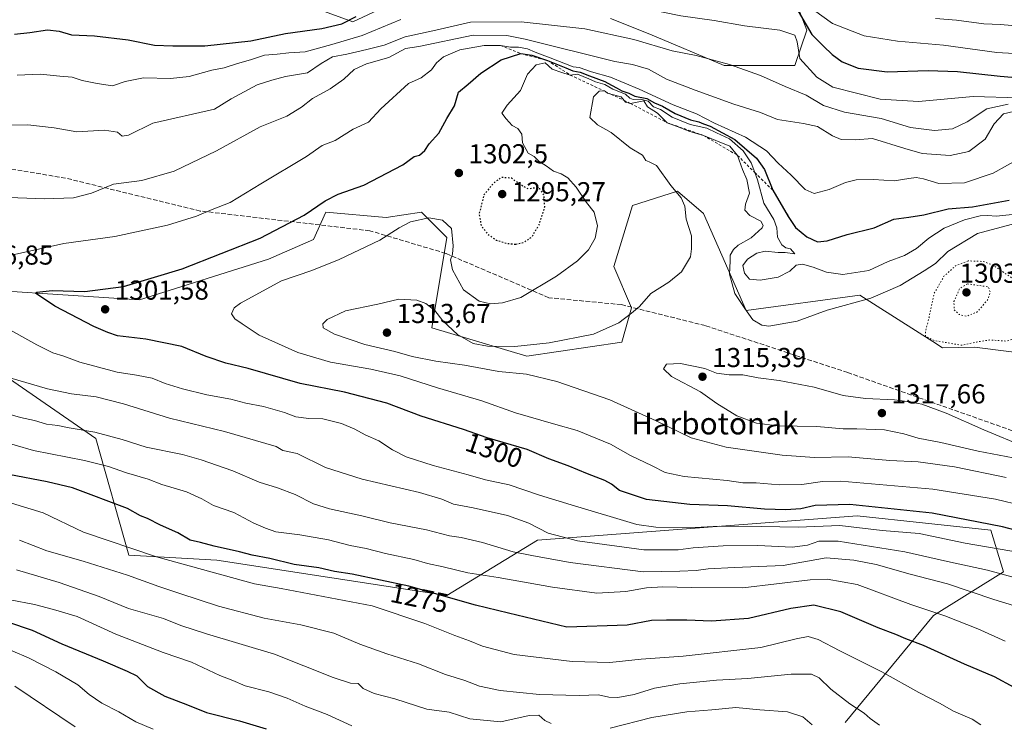
# Model space of a CAD drawing. Units: metres. Extents: x 583262 to 586690, y 4754384 to 4756740.
# Drawn here: x 583834 to 584195, y 4755938 to 4756195 of the extents above; entities that cross this region are included whole.
import ezdxf
from ezdxf.enums import TextEntityAlignment as Align

# ---------------------------------------------------------------- set-up
doc = ezdxf.new("R2010")
doc.units = ezdxf.units.M
doc.header["$MEASUREMENT"] = 0
for name, pattern in [('DGN Style 2', [1.648017, 0.98881, -0.659207]), ('DGN Style 3', [2.307223, 1.648017, -0.659207]), ('DGN Style 5', [1.153612, 0.494405, -0.659207])]:
    doc.linetypes.add(name, pattern=pattern)
for name, color, linetype, lineweight in [('Arbolado forestal CxS', 92, 'Continuous', 0), ('Curva de nivel maestra', 30, 'Continuous', 30), ('Curva de nivel maestra depresión', 30, 'DGN Style 5', 30), ('Curva de nivel normal', 30, 'Continuous', 0), ('Curva de nivel normal depresión', 30, 'DGN Style 5', 0), ('Escarpado lineal', 30, 'DGN Style 2', 0), ('Instalación de telecomunicaciones y medición Cxs', 135, 'Continuous', 0), ('Pastizal CxS', 92, 'Continuous', 0), ('Punto de cota en terreno', 7, 'Continuous', 0), ('Rótulo de curva de nivel directora', 7, 'Continuous', 0), ('Rótulo de punto de cota en terreno', 7, 'Continuous', 0), ('Senda', 7, 'DGN Style 3', 0), ('Texto cartográfico', 7, 'Continuous', 0)]:
    doc.layers.add(name, color=color, linetype=linetype, lineweight=lineweight)
doc.styles.add('Style-Arial', font='txt')

# ---------------------------------------------------------------- blocks, each defined once
blk = doc.blocks.new('*U13')
at = {"layer": 'Arbolado forestal CxS', "color": 92, "linetype": 'Continuous', "lineweight": 0}
for points in [[(583911.3563, 4756210.4959, 1264.0974), (583956.3605, 4756194.0203, 1274.601), (583993.4059, 4756211.4955, 1277.2546)], [(584050.6475, 4756195.2905, 1282.2144), (584065.0215, 4756189.5405, 1283.0007), (584092.3329, 4756178.0407, 1285.0541), (584118.2061, 4756178.0403, 1281.6204), (584122.5189, 4756190.9769, 1277.3783), (584115.3317, 4756209.6631, 1265.988)], [(584235.2567, 4756068.4757, 1314.3326), (584183.9331, 4756074.8881, 1309.4617), (584172.2165, 4756074.7153, 1310.0697), (584168.6603, 4756076.9781, 1310.0442), (584141.9579, 4756093.9705, 1308.0656), (584100.3089, 4756088.4263, 1310.1085), (584084.7515, 4756123.8781, 1310.8105), (584075.1483, 4756132.0541, 1310.1559), (584058.6715, 4756126.8217, 1307.7265), (584051.8731, 4756104.5163, 1306.7497), (584058.3591, 4756089.3211, 1309.5359), (584054.8287, 4756076.8283, 1311.196), (584020.0163, 4756071.6721, 1310.3715), (583985.2051, 4756081.9877, 1311.225), (583990.7197, 4756115.0969, 1305.4774), (583981.4839, 4756124.3335, 1303.7008), (583968.5533, 4756122.4863, 1303.0725), (583946.3889, 4756124.3341, 1300.2666), (583941.8499, 4756114.3331, 1301.6525), (583925.3895, 4756107.1943, 1301.891), (583878.1915, 4756092.3033, 1301.259), (583799.5429, 4756097.4625, 1295.0336)], [(583820.1719, 4756070.3869, 1290.8855), (583862.2559, 4756041.5615, 1284.6721), (583874.3481, 4755998.7313, 1269.354), (583906.5559, 4755996.8949, 1273.1646), (583990.7177, 4755983.9521, 1275.7161), (584023.9671, 4756004.2693, 1288.7923), (584140.9935, 4756013.1609, 1298.6153), (584165.9433, 4756010.4709, 1298.4495), (584189.9717, 4756007.8801, 1299.7137), (584194.5511, 4755992.6683, 1290.7785), (584168.9821, 4755976.7163, 1280.0354), (584136.5631, 4755937.4895, 1263.1125)]]:
    blk.add_polyline3d(points, dxfattribs=at)
blk = doc.blocks.new('*U16')
at = {"layer": 'Pastizal CxS', "color": 92, "linetype": 'Continuous', "lineweight": 0}
for points in [[(583799.5429, 4756097.4625, 1295.0336), (583878.1915, 4756092.3033, 1301.259), (583925.3895, 4756107.1943, 1301.891), (583941.8499, 4756114.3331, 1301.6525), (583946.3889, 4756124.3341, 1300.2666), (583968.5533, 4756122.4863, 1303.0725), (583981.4839, 4756124.3335, 1303.7008), (583990.7197, 4756115.0969, 1305.4774), (583985.2051, 4756081.9877, 1311.225), (584020.0163, 4756071.6721, 1310.3715), (584054.8287, 4756076.8283, 1311.196), (584058.3591, 4756089.3211, 1309.5359), (584051.8731, 4756104.5163, 1306.7497), (584058.6715, 4756126.8217, 1307.7265), (584075.1483, 4756132.0541, 1310.1559), (584084.7515, 4756123.8781, 1310.8105), (584100.3089, 4756088.4263, 1310.1085), (584141.9579, 4756093.9705, 1308.0656), (584168.6603, 4756076.9781, 1310.0442), (584172.2165, 4756074.7153, 1310.0697), (584183.9331, 4756074.8881, 1309.4617), (584235.2567, 4756068.4757, 1314.3326)], [(584136.5631, 4755937.4895, 1263.1125), (584168.9821, 4755976.7163, 1280.0354), (584194.5511, 4755992.6683, 1290.7785), (584189.9717, 4756007.8801, 1299.7137), (584165.9433, 4756010.4709, 1298.4495), (584140.9935, 4756013.1609, 1298.6153), (584023.9671, 4756004.2693, 1288.7923), (583990.7177, 4755983.9521, 1275.7161), (583906.5559, 4755996.8949, 1273.1646), (583874.3481, 4755998.7313, 1269.354), (583862.2559, 4756041.5615, 1284.6721), (583820.1719, 4756070.3869, 1290.8855)]]:
    blk.add_polyline3d(points, dxfattribs=at)
blk = doc.blocks.new('5PATER')
at = {"layer": 'Instalación de telecomunicaciones y medición Cxs', "linetype": 'Continuous', "lineweight": 0}
h = blk.add_hatch(color=51, dxfattribs=at)
edge = h.paths.add_edge_path()
edge.add_ellipse((0, 0), major_axis=(-0.11, -0.111), ratio=0.999422, start_angle=0, end_angle=360)

msp = doc.modelspace()

# ---------------------------------------------------------------- linework, layer by layer
at = {"layer": 'Arbolado forestal CxS', "color": 92, "linetype": 'Continuous', "lineweight": 0}
for points in [[(583911.3563, 4756210.4959, 1264.0974), (583956.3605, 4756194.0203, 1274.601), (583993.4059, 4756211.4955, 1277.2546)], [(584050.6475, 4756195.2905, 1282.2144), (584065.0215, 4756189.5405, 1283.0007), (584092.3329, 4756178.0407, 1285.0541), (584118.2061, 4756178.0403, 1281.6204), (584122.5189, 4756190.9769, 1277.3783), (584115.3317, 4756209.6631, 1265.988)], [(584235.2567, 4756068.4757, 1314.3326), (584183.9331, 4756074.8881, 1309.4617), (584172.2165, 4756074.7153, 1310.0697), (584168.6603, 4756076.9781, 1310.0442), (584141.9579, 4756093.9705, 1308.0656), (584100.3089, 4756088.4263, 1310.1085), (584084.7515, 4756123.8781, 1310.8105), (584075.1483, 4756132.0541, 1310.1559), (584058.6715, 4756126.8217, 1307.7265), (584051.8731, 4756104.5163, 1306.7497), (584058.3591, 4756089.3211, 1309.5359), (584054.8287, 4756076.8283, 1311.196), (584020.0163, 4756071.6721, 1310.3715), (583985.2051, 4756081.9877, 1311.225), (583990.7197, 4756115.0969, 1305.4774), (583981.4839, 4756124.3335, 1303.7008), (583968.5533, 4756122.4863, 1303.0725), (583946.3889, 4756124.3341, 1300.2666), (583941.8499, 4756114.3331, 1301.6525), (583925.3895, 4756107.1943, 1301.891), (583878.1915, 4756092.3033, 1301.259), (583799.5429, 4756097.4625, 1295.0336)], [(583820.1719, 4756070.3869, 1290.8855), (583862.2559, 4756041.5615, 1284.6721), (583874.3481, 4755998.7313, 1269.354), (583906.5559, 4755996.8949, 1273.1646), (583990.7177, 4755983.9521, 1275.7161), (584023.9671, 4756004.2693, 1288.7923), (584140.9935, 4756013.1609, 1298.6153), (584165.9433, 4756010.4709, 1298.4495), (584189.9717, 4756007.8801, 1299.7137), (584194.5511, 4755992.6683, 1290.7785), (584168.9821, 4755976.7163, 1280.0354), (584136.5631, 4755937.4895, 1263.1125)]]:
    msp.add_polyline3d(points, dxfattribs=at)
at = {"layer": 'Curva de nivel maestra', "color": 30, "linetype": 'Continuous', "lineweight": 30, "flags": 128}
for points, elevation in [([(584119.32, 4756197.9801), (584124.41, 4756189.4401), (584128.6, 4756185.1301), (584131.77, 4756182.1201), (584135.43, 4756179.4601), (584141.4, 4756177.1401), (584152, 4756175.7301), (584167, 4756176.2401), (584177.67, 4756175.8701), (584193.34, 4756174.1601), (584217.22, 4756172.1201)], 1275), ([(583832.48, 4756189.6101), (583838.01, 4756190.1701), (583844.48, 4756191.1601), (583848.74, 4756190.7001), (583853.31, 4756189.3201), (583861.75, 4756188.9001), (583874.01, 4756187.5401), (583883.7, 4756185.5101), (583890.36, 4756185.3201), (583902.09, 4756185.2501), (583919, 4756187.1301), (583931.67, 4756189.7801), (583945, 4756191.6701), (583952.27, 4756193.3101), (583957.58, 4756196.0601)], 1275), ([(584208.12, 4756005.4401), (584194.25, 4756009.1301), (584168.46, 4756014.1101), (584138.29, 4756017.3101), (584125.57, 4756017.0101), (584120.39, 4756015.7901), (584114.83, 4756015.3301), (584107.07, 4756015.6301), (584093.45, 4756016.8501), (584079.68, 4756017.3601), (584063.82, 4756019.1201), (584054.01, 4756022.4501), (584051.03, 4756024.7901), (584048.54, 4756026.1801), (584042.18, 4756028.5301), (584035.19, 4756031.5401), (584028.08, 4756034.1101), (584020.16, 4756037.4701), (584005.51, 4756041.7801), (583996.84, 4756044.7501), (583981.38, 4756049.7301), (583968.74, 4756054.4201), (583953.23, 4756058.4701), (583937, 4756061.6201), (583917.94, 4756067.1001), (583909.75, 4756069.0501), (583902.65, 4756071.5801), (583893.73, 4756075.1401), (583880.52, 4756077.8701), (583870.15, 4756079.0801), (583866.62, 4756080.2801), (583861.52, 4756082.4801), (583847.17, 4756089.9901), (583840.11, 4756094.7601), (583840.63, 4756095.0601), (583846.19, 4756095.6901), (583858.16, 4756095.3501), (583872.3, 4756097.2001), (583893.83, 4756103.6801), (583922.34, 4756114.8501), (583938.5, 4756123.2701), (583946.24, 4756128.5401), (583950.96, 4756131.0101), (583960.39, 4756134.3101), (583974.58, 4756141.7101), (583978.82, 4756144.8001), (583980.72, 4756145.3101), (583982.72, 4756147.0001), (583984.3, 4756149.3501), (583987.76, 4756153.3501), (583990.67, 4756158.6901), (583993.48, 4756163.3501), (583995.04, 4756168.3401), (583998.57, 4756171.3101), (584003.13, 4756175.3101), (584010.61, 4756180.2101), (584017.77, 4756182.4201), (584021.87, 4756181.8901), (584027.59, 4756179.9401), (584034.27, 4756177.2401), (584036.91, 4756176.0801), (584039.55, 4756175.6901), (584042.95, 4756174.3001), (584048.61, 4756172.2601), (584050.98, 4756170.8701), (584053.15, 4756169.8001), (584054.81, 4756168.8201), (584057.36, 4756168.0001), (584059.52, 4756166.8801), (584064, 4756166.0201), (584066.78, 4756164.3801), (584069.68, 4756163.2001), (584074.35, 4756160.4901), (584080, 4756158.1801), (584083.02, 4756157.5001), (584084.68, 4756156.7001), (584087.21, 4756155.8501), (584096.17, 4756150.9901), (584104.16, 4756144.1901), (584107.04, 4756140.0201), (584110.08, 4756132.3901), (584115.74, 4756122.8301), (584118.41, 4756118.7101), (584122.5, 4756115.3401), (584126.51, 4756113.5301), (584129.94, 4756113.8501), (584137.28, 4756116.1801), (584147.18, 4756118.6801), (584154.45, 4756121.8201), (584159.89, 4756122.5401), (584165.42, 4756123.4501), (584174.3, 4756125.6601), (584183.16, 4756126.2801), (584196.61, 4756128.7201)], 1300), ([(584198.42, 4755950.3201), (584191.3, 4755954.2101), (584180.22, 4755958.9101), (584165.23, 4755965.7401), (584158.8, 4755968.1301), (584155.17, 4755969.6801), (584148.72, 4755972.2301), (584135.02, 4755978.0401), (584125.14, 4755980.4701), (584116.64, 4755979.2401), (584101.24, 4755975.6301), (584087.65, 4755974.5701), (584078.64, 4755974.9701), (584071.22, 4755974.9701), (584065.63, 4755974.8201), (584056.8, 4755973.1901), (584034.67, 4755972.4101), (584013.34, 4755977.5301), (584001.21, 4755980.5301), (583976.84, 4755987.4601), (583956.11, 4755991.7801), (583949.61, 4755992.7601), (583943.9, 4755994.1501), (583934.81, 4755995.3801), (583925.95, 4755997.5801), (583919.49, 4755998.7601), (583914.87, 4755999.9601), (583905.48, 4756002.0601), (583900.54, 4756003.4801), (583896.7, 4756004.2901), (583892.26, 4756006.9401), (583885.88, 4756009.7901), (583881.12, 4756012.1701), (583878.61, 4756013.2201), (583873.8, 4756015.8101), (583853.64, 4756023.4701), (583844.38, 4756025.6701), (583830.4, 4756028.3001)], 1275), ([(583829.92, 4755974.3701), (583838.84, 4755971.2801), (583849.74, 4755966.2801), (583864.94, 4755960.1001), (583873.72, 4755956.3001), (583877.22, 4755954.6001), (583881.09, 4755950.7401), (583887.48, 4755947.2101), (583895.75, 4755944.0001), (583902.7, 4755941.2001), (583914.8, 4755938.1201), (583924.52, 4755935.2001)], 1250)]:
    msp.add_lwpolyline(points, dxfattribs=dict(at, elevation=elevation))
at = {"layer": 'Curva de nivel maestra depresión', "color": 30, "linetype": 'DGN Style 5', "lineweight": 30, "elevation": 1300, "flags": 128}
msp.add_lwpolyline([(584015.98, 4756112.6201), (584018.81, 4756113.2601), (584021.88, 4756115.3501), (584024.49, 4756119.6901), (584026.6, 4756126.3201), (584026.34, 4756130.6101), (584024.8, 4756132.8701), (584022.71, 4756133.2201), (584020.67, 4756132.8201), (584018.16, 4756134.1101), (584014.38, 4756136.8101), (584010.67, 4756137.0701), (584007.89, 4756135.0201), (584004.3, 4756130.6901), (584002.54, 4756123.7501), (584003.33, 4756119.4301), (584005.76, 4756116.2701), (584008.84, 4756114.1501), (584012.58, 4756112.9601), (584015.98, 4756112.6201)], dxfattribs=at)
at = {"layer": 'Curva de nivel normal', "color": 30, "linetype": 'Continuous', "lineweight": 0, "flags": 128}
for points, elevation in [([(584200.12, 4756166.2), (584183.43, 4756166.71), (584163.42, 4756164.91), (584149.4, 4756165.74), (584132.12, 4756170.12), (584126.16, 4756173.78), (584119.96, 4756180.62), (584119.04, 4756186.74), (584118.11, 4756189.18), (584112.7, 4756190.97), (584099.68, 4756192.63), (584088.67, 4756194.52), (584076.47, 4756196.23), (584042.84, 4756203.19), (584024.22, 4756207.7), (584017.8, 4756208.96)], 1280), ([(584204.81, 4756182.08), (584192.17, 4756182.85), (584172.6, 4756185.59), (584155.74, 4756186.98), (584143.58, 4756188.97), (584131.89, 4756193.49), (584124.98, 4756198.46)], 1270), ([(584017.96, 4756194.05), (583999.34, 4756193.91), (583986.67, 4756191.02), (583975.48, 4756188.63), (583967.79, 4756185.55), (583961.42, 4756183.95), (583954.12, 4756182.25), (583948.82, 4756181.31), (583944.67, 4756178.85), (583939.67, 4756175.4), (583931.67, 4756174.05), (583926.67, 4756172.77), (583921.34, 4756170.96), (583911.74, 4756165.94), (583905.62, 4756162.13), (583883.08, 4756156.91), (583874.17, 4756152.54), (583871.79, 4756152.25), (583870.18, 4756153.63), (583865.33, 4756154.37), (583855.31, 4756153.76), (583847, 4756155.28), (583837.27, 4756156.32), (583831.24, 4756156.27)], 1285), ([(583973.9, 4756194.97), (583959.67, 4756189.13), (583948.57, 4756185.72), (583938.91, 4756183.08), (583932.86, 4756182.71), (583928.55, 4756182.22), (583923.91, 4756181.9), (583918.84, 4756180.17), (583914.1, 4756178.8), (583909.18, 4756177.21), (583904.73, 4756176.42), (583896.34, 4756174.11), (583889.49, 4756173.33), (583879.68, 4756173.53), (583873, 4756172.22), (583868.34, 4756170.7), (583862.67, 4756171.55), (583857.2, 4756172.56), (583853.6, 4756173.84), (583849.06, 4756174.14), (583842, 4756174.92), (583833.4, 4756174.54)], 1280), ([(584196.28, 4756163.97), (584188.44, 4756162.23), (584181.21, 4756157.5), (584175.88, 4756154.87), (584169.24, 4756154.23), (584160.51, 4756155.44), (584149.73, 4756158.72), (584136.35, 4756161), (584128.67, 4756163.41), (584122.34, 4756167.26), (584114.58, 4756170.44), (584105.64, 4756174.42), (584094.24, 4756178.45), (584082, 4756181.79), (584073.24, 4756183.48), (584059.22, 4756187.57), (584041.22, 4756191.49), (584017.96, 4756194.05)], 1285), ([(584169.64, 4756195.32), (584177.41, 4756194.64), (584187.37, 4756193.36), (584193.52, 4756193.08), (584201.72, 4756192.42)], 1265), ([(584000.37, 4756189.16), (583980.46, 4756185.1), (583975.57, 4756184.28), (583969.5, 4756181.02), (583961.35, 4756178.67), (583956.78, 4756176.62), (583952.97, 4756173.13), (583948.07, 4756169.6), (583941.56, 4756166.05), (583937.57, 4756162.87), (583932.12, 4756159.49), (583922.44, 4756155.58), (583906.37, 4756146.82), (583890.94, 4756139.45), (583879.04, 4756135.97), (583868.67, 4756134.69), (583860.58, 4756131.39), (583853.98, 4756129.6), (583843.34, 4756129.22), (583827.34, 4756129.88)], 1290), ([(584198.28, 4756161.28), (584194.56, 4756160.42), (584191.2, 4756156.68), (584187.87, 4756151.14), (584181.87, 4756146.54), (584175.09, 4756145.11), (584164.76, 4756145.91), (584158.45, 4756147.71), (584146.6, 4756151.3), (584140.35, 4756150.86), (584135.16, 4756150.94), (584131.92, 4756152.28), (584126.42, 4756155.8), (584121.27, 4756156.8), (584111.84, 4756158.34), (584105.58, 4756160.88), (584095.78, 4756163.97), (584081.68, 4756169.11), (584071.22, 4756173.05), (584064.58, 4756176.8), (584058.7, 4756178.44), (584052.2, 4756179.55), (584019.42, 4756187.77), (584012.76, 4756189.1), (584000.37, 4756189.16)], 1290), ([(584010.38, 4756185.3701), (584004.42, 4756185.36), (583995.48, 4756183.85), (583989.51, 4756181.22), (583986.9, 4756179.09), (583985.14, 4756176.54), (583981.33, 4756173.53), (583976.67, 4756171.55), (583966.57, 4756162.2), (583962.07, 4756157.34), (583956.47, 4756154.79), (583949.86, 4756150.66), (583945.14, 4756148.84), (583939.34, 4756144.82), (583922.67, 4756134.81), (583911.34, 4756127.9), (583904.84, 4756125.33), (583899.02, 4756122.92), (583888.46, 4756119.62), (583869.16, 4756115.42), (583850.54, 4756112.91), (583832.48, 4756108.91)], 1295), ([(584201.33, 4756144.49), (584190.77, 4756138.63), (584180.29, 4756135.15), (584170.93, 4756134.93), (584165.25, 4756136.56), (584162.62, 4756137.05), (584159.86, 4756136.76), (584154.54, 4756135.87), (584146.95, 4756136.31), (584140.64, 4756136.24), (584136.68, 4756135.26), (584130.75, 4756132.71), (584125.21, 4756131.25), (584121.97, 4756132.7), (584116.87, 4756137.93), (584112.09, 4756142.34), (584107.76, 4756146.78), (584100.1, 4756151.79), (584088.78, 4756157.02), (584082.09, 4756160.33), (584073.66, 4756163.71), (584061.2, 4756169.46), (584050.6, 4756173.76), (584043.69, 4756175.82), (584039.17, 4756177.32), (584037.02, 4756177.65), (584028.52, 4756180.87), (584023.02, 4756182.92), (584020.29, 4756184.17), (584016.93, 4756184.83), (584014.08, 4756184.84), (584010.38, 4756185.3701)], 1295), ([(584026.69, 4756179.04), (584023.44, 4756178.28), (584020.28, 4756174.92), (584017.73, 4756168.89), (584012.79, 4756163.56), (584010.83, 4756160.62), (584012.46, 4756158.57), (584014.64, 4756156.1), (584016.69, 4756155.01), (584018.25, 4756152.99), (584018.42, 4756149.8), (584020.54, 4756146.04), (584022.71, 4756144.76), (584024.54, 4756142.89), (584027.15, 4756141.32), (584029.8, 4756139.36), (584032.55, 4756138.37), (584035.04, 4756136.96), (584038.11, 4756133.57), (584041.81, 4756127.9), (584044.65, 4756124.35), (584045.89, 4756119.35), (584045.04, 4756114.9), (584042.6, 4756110.56), (584038.63, 4756106.51), (584030.83, 4756100.97), (584017.87, 4756093.19), (584011.14, 4756091.12), (584006.68, 4756090.78), (584002.53, 4756091.82), (583996.87, 4756095.88), (583992.82, 4756103.3), (583992.13, 4756106.93), (583992.8, 4756109.02), (583993.06, 4756112.07), (583992.4, 4756118.35), (583989.18, 4756121.51), (583984.12, 4756122.35), (583977.48, 4756120.84), (583973.22, 4756118.65), (583966.24, 4756114.12), (583951.36, 4756107.07), (583941.33, 4756103.02), (583930.17, 4756099.28), (583915.14, 4756091), (583912.84, 4756089.34), (583911.9, 4756087.14), (583913.09, 4756085.31), (583915.76, 4756083.45), (583922.03, 4756079.38), (583936.16, 4756072.94), (583948.13, 4756069.5), (583962.87, 4756066.95), (583973.64, 4756064.4), (583987.37, 4756060.04), (584003.49, 4756055.34), (584015.91, 4756050.92), (584029.76, 4756046.82), (584038.51, 4756044.38), (584050.68, 4756039.41), (584057.98, 4756035.33), (584065.86, 4756031.55), (584070.63, 4756029.09), (584077.65, 4756027.62), (584093.34, 4756026.18), (584099.08, 4756025.28), (584104, 4756025.22), (584112.42, 4756024.52), (584120.67, 4756024.67), (584128.34, 4756025.76), (584135, 4756025.93), (584168.67, 4756022.9), (584191.64, 4756019.24), (584201.75, 4756016.84)], 1305), ([(584200, 4756123.8), (584192, 4756122.88), (584188.67, 4756123.13), (584186, 4756123.01), (584180.27, 4756121.56), (584172.81, 4756118.57), (584167.2, 4756114.9), (584162.74, 4756111.02), (584158.28, 4756108.51), (584152.34, 4756106.26), (584145.26, 4756102.98), (584135.77, 4756101.56), (584129.74, 4756102.36), (584124.85, 4756104.27), (584121, 4756105.36), (584118.67, 4756104.98), (584116.34, 4756102.79), (584112.02, 4756100.62), (584105.49, 4756099.42), (584101.52, 4756099.88), (584099.67, 4756102.03), (584099.1, 4756104.87), (584100.82, 4756107.13), (584104.29, 4756109.32), (584107.34, 4756110.06), (584112, 4756109.56), (584114.64, 4756109.67), (584118.1, 4756109.1), (584116.57, 4756110.96), (584114.86, 4756111.38), (584113.45, 4756112.38), (584111.84, 4756115.18), (584111.59, 4756118.69), (584110.45, 4756121.69), (584106.79, 4756127.67), (584104.48, 4756136.24), (584103.4785, 4756138.9151), (584102.14, 4756142.49), (584099.19, 4756146.87), (584094.18, 4756151.27), (584089.42, 4756153.4), (584085.99, 4756155.08), (584079.82, 4756156.52), (584073.2, 4756159.22), (584068.92, 4756161.93), (584066.36, 4756163), (584064.41, 4756164.98), (584061.6, 4756165.73), (584058.98, 4756165.58), (584057.75, 4756166.16), (584056.17, 4756167.58), (584051.49, 4756169.39), (584048.6, 4756171.18), (584045.12, 4756172.16), (584042.72, 4756173.24), (584038.54, 4756174.89), (584035.9, 4756174.5801), (584032.78, 4756175.47), (584029.26, 4756176.8), (584026.69, 4756179.04)], 1305), ([(584195.51, 4756027.22), (584176.63, 4756031.12), (584163.33, 4756032.95), (584152.96, 4756033.41), (584137.66, 4756034.78), (584125.31, 4756034.57), (584113.46, 4756035.36), (584092.96, 4756038.32), (584080.25, 4756041.72), (584067.34, 4756047.99), (584050.4, 4756055.64), (584031.06, 4756062.41), (584019.96, 4756065.06), (584009.73, 4756066.06), (583997.16, 4756068.38), (583986.71, 4756069.87), (583978.06, 4756071.53), (583971.65, 4756073.42), (583960.73, 4756075.92), (583949.65, 4756079.71), (583945.46, 4756082.08), (583945.34, 4756083.44), (583946.91, 4756085.08), (583953.59, 4756088.24), (583965.43, 4756090.68), (583973.1, 4756092.55), (583979.7, 4756092.16), (583983, 4756090.92), (583986.32, 4756088.35), (583989.25, 4756084.54), (583994.65, 4756079.58), (584000.34, 4756076.33), (584005.67, 4756075.33), (584015.6, 4756075.21), (584028.16, 4756076.48), (584044.46, 4756079.65), (584053.67, 4756083.86), (584058.4, 4756087.35), (584061.29, 4756089.81), (584065.48, 4756094.65), (584072.02, 4756098.7), (584076.67, 4756102.58), (584079.9, 4756108.07), (584080.32, 4756111), (584080.33, 4756115.68), (584078.34, 4756121.78), (584077.84, 4756126.58), (584076.53, 4756129.57), (584072.72, 4756134.11), (584067.56, 4756141.45), (584064.83, 4756142.84), (584063.54, 4756143.35), (584062.32, 4756145.22), (584057.91, 4756147.92), (584050.87, 4756153.55), (584045.93, 4756156.38), (584043.03, 4756159.09), (584044.46, 4756166.57), (584046.56, 4756168.72), (584048.2152, 4756168.7984), (584048.46, 4756168.81), (584048.8385, 4756168.5058), (584049.53, 4756167.95), (584050.8356, 4756167.5682), (584051.24, 4756167.45), (584054.62, 4756166.65), (584055.6428, 4756165.3114), (584056.11, 4756164.7), (584058.01, 4756164.2001)], 1310), ([(584058.01, 4756164.2001), (584062.83, 4756165.18), (584064.24, 4756162.91), (584067.84, 4756160.61), (584071.35, 4756157.1401), (584076, 4756155.4), (584079.34, 4756154), (584084.67, 4756152.5001), (584094.38, 4756148.53), (584097.15, 4756145.1701), (584098.96, 4756139.98), (584100.58, 4756136.34), (584101.52, 4756131.34), (584100.08, 4756127.35), (584099.83, 4756125.07), (584101.68, 4756123.21), (584105.74, 4756121.03), (584106.6, 4756119.55), (584106.17, 4756118.62), (584102.16, 4756114.95), (584097.46, 4756112.3), (584095.64, 4756110.76), (584094.47, 4756108.64), (584094.47, 4756106.49), (584094.26, 4756101.62), (584096.22, 4756094.65), (584099.84, 4756089.16), (584102.82, 4756084.91), (584106.09, 4756083), (584108.61, 4756082.63), (584119.06, 4756084.41), (584130, 4756088.48), (584146.04, 4756092.92), (584156.74, 4756097.49), (584165.46, 4756102.89), (584169.62, 4756105.56), (584174.16, 4756110.03), (584185, 4756116.62), (584199.21, 4756120.35)], 1310), ([(583827.62, 4756082.99), (583840.63, 4756075.78), (583846.51, 4756072.9), (583850.47, 4756071.62), (583856.33, 4756069.47), (583870.07, 4756065.75), (583877.04, 4756064.72), (583882.86, 4756063.54), (583887.64, 4756061.66), (583893.91, 4756059.64), (583902.79, 4756057.45), (583911.67, 4756055.91), (583917.08, 4756054.49), (583923.61, 4756053.19), (583931.34, 4756051.02), (583935.44, 4756049.46), (583940.16, 4756048.84), (583945.3, 4756048.65), (583952.11, 4756047.04), (583957, 4756044.98), (583960.8, 4756042.85), (583965.86, 4756040.64), (583970.8, 4756037.36), (583975.78, 4756034.84), (583985.68, 4756031.59), (583998.56, 4756028.2), (584004.94, 4756026.42), (584013.55, 4756024.57), (584024.71, 4756020.73), (584036.31, 4756017.18), (584060.28, 4756010.07), (584067.21, 4756009.05), (584081.67, 4756008.88), (584090.41, 4756009.38), (584105.97, 4756009.32), (584119.41, 4756009.01), (584134.67, 4756009.62), (584150.08, 4756007.81), (584163.66, 4756006.7), (584180.48, 4756003.16), (584201.18, 4755999.63)], 1295), ([(584202.67, 4756038.27), (584187.34, 4756044.68), (584173.57, 4756050.82), (584164.61, 4756054.03), (584159.24, 4756055), (584154.67, 4756055.67), (584144, 4756056.1), (584135.89, 4756057.28), (584125.26, 4756060.25), (584112.38, 4756062.8), (584104.74, 4756063.73), (584099.06, 4756064.82), (584094.16, 4756064.84), (584089.44, 4756065.46), (584085.17, 4756067.19), (584076.29, 4756069.01), (584071.12, 4756068.76), (584070.07, 4756067.02), (584073.03, 4756064.18), (584083.66, 4756058.61), (584089.56, 4756054.33), (584096.9, 4756049.85), (584104.14, 4756047.16), (584111.86, 4756046.2), (584126.27, 4756045.9), (584135.9, 4756045.05), (584140.84, 4756045.1), (584151.03, 4756044.67), (584158.1, 4756043.19), (584163.36, 4756041.59), (584171.67, 4756040.01), (584185.34, 4756036.86), (584200.7, 4756033.96)], 1315), ([(583830.66, 4756063.68), (583844.52, 4756059.66), (583853.31, 4756057.81), (583862.27, 4756056.72), (583872.28, 4756054.21), (583889.16, 4756048.99), (583909.34, 4756044.03), (583928.24, 4756038.59), (583930.74, 4756037.13), (583935.94, 4756035.98), (583946.34, 4756030.83), (583959.69, 4756026.56), (583980.68, 4756021.7), (583988.91, 4756019.26), (583993.12, 4756017.4), (584000.35, 4756016.11), (584012.97, 4756013.26), (584020.76, 4756010.44), (584027.81, 4756006.83), (584038.56, 4756004.05), (584062.92, 4756000.78), (584075.42, 4756000.7), (584080.87, 4756001.5), (584091.86, 4756002.21), (584104.59, 4756002.27), (584117.2, 4756001.77), (584122.74, 4756002.47), (584126.92, 4756003.9), (584134.06, 4756003.93), (584158.38, 4756000.01), (584174, 4755996.48), (584188.68, 4755993.34), (584201.59, 4755989.72)], 1290), ([(583827.59, 4756051.3), (583834.62, 4756049.21), (583839.78, 4756048.11), (583844.14, 4756046.73), (583848.3, 4756046.25), (583852.43, 4756045.35), (583861.82, 4756043.83), (583871.83, 4756041.08), (583880.66, 4756038.36), (583894, 4756035.66), (583900.77, 4756033.63), (583912.39, 4756029.61), (583922.06, 4756025.51), (583928.7, 4756023.45), (583935.18, 4756020.97), (583941.9, 4756017.62), (583947.76, 4756015.79), (583959.61, 4756013.24), (583970.02, 4756010.66), (583983.34, 4756008.05), (583991.75, 4756005.84), (583995.98, 4756005.2), (584003.75, 4756003.37), (584015, 4756000.02), (584021.91, 4755998.64), (584035.92, 4755996.04), (584062.57, 4755992.69), (584075.99, 4755992.9), (584082.08, 4755993.13), (584086.37, 4755993.72), (584096.08, 4755994.28), (584113.91, 4755995.01), (584129.61, 4755997.79), (584139.76, 4755996.94), (584147.94, 4755995.39), (584160.34, 4755991.85), (584174, 4755988.3), (584191, 4755982.5), (584202.67, 4755978.98)], 1285), ([(583819.17, 4756042.91), (583839.34, 4756037.16), (583858.06, 4756033.44), (583866.9, 4756031.25), (583873.39, 4756028.96), (583881.34, 4756026.6), (583886.34, 4756024.66), (583895.42, 4756021.93), (583900.97, 4756019.45), (583905.28, 4756016.93), (583912.78, 4756014.42), (583920.04, 4756010.45), (583924.36, 4756008.67), (583928.11, 4756007.34), (583936.93, 4756006.27), (583947.42, 4756004.35), (583955.29, 4756002.3), (583961.16, 4756001.17), (583968.32, 4755999.38), (583978.66, 4755997.19), (583983.66, 4755995.72), (583989.4, 4755994.54), (583998.38, 4755992.26), (584009.56, 4755990.64), (584029.39, 4755987.01), (584045.67, 4755984.83), (584056.3, 4755985.47), (584063.86, 4755986.78), (584069.77, 4755987.16), (584080.27, 4755986.95), (584099.14, 4755986.83), (584123.78, 4755989.79), (584129.96, 4755990.02), (584140.96, 4755987.98), (584160.64, 4755980.7), (584173.05, 4755976.56), (584185.18, 4755971.84), (584195.15, 4755967.24)], 1280), ([(583831.34, 4756017.87), (583842.89, 4756014.26), (583857.74, 4756007.25), (583884.4, 4755998.2), (583920.36, 4755988.33), (583930.09, 4755986.6), (583963.44, 4755980.22), (583982.7, 4755973.74), (583993.66, 4755969.35), (583999.02, 4755967.47), (584003.76, 4755965.42), (584015.4, 4755962.46), (584036.57, 4755959.84), (584050.38, 4755959.46), (584061.94, 4755960.74), (584077.32, 4755961.77), (584105.67, 4755965.03), (584118.6, 4755968.17), (584122.98, 4755968.97), (584126.67, 4755967.92), (584134.58, 4755963.71), (584150, 4755956.07), (584163.56, 4755948.44), (584171.35, 4755944.46), (584176.3, 4755941.66), (584183.05, 4755938.73), (584186.3, 4755936.66)], 1270), ([(584149.13, 4755936.57), (584145.76, 4755938.96), (584143.5, 4755940.87), (584138.26, 4755944.35), (584131.34, 4755949.68), (584127.04, 4755953.82), (584124.28, 4755955.2), (584116.84, 4755955.2), (584100.94, 4755953.63), (584089.5, 4755952.96), (584076.04, 4755951.71), (584066.75, 4755950.1), (584059.31, 4755947.8), (584053.34, 4755946.69), (584050.06, 4755946.82), (584046.31, 4755947.63), (584039.18, 4755947.44), (584024.72, 4755947.74), (584010.28, 4755949.18), (584002.63, 4755950.82), (583997.38, 4755952.89), (583990.22, 4755955.1), (583980.35, 4755958.96), (583968.74, 4755962.6), (583958.82, 4755966.22), (583949.3, 4755970.16), (583937.25, 4755973.26), (583923.89, 4755975.73), (583907.12, 4755980.09), (583892.96, 4755984.8), (583885.25, 4755987.27), (583873.77, 4755991.45), (583857.55, 4755996.57), (583844.31, 4756000.32), (583834.31, 4756004.24)], 1265), ([(583833.12, 4755993.46), (583848.73, 4755988.81), (583863.39, 4755983.68), (583874.22, 4755979.31), (583886.94, 4755975.56), (583893.3, 4755973.06), (583902.73, 4755970.02), (583927.65, 4755962.55), (583949.12, 4755954.01), (583955.5, 4755951.95), (583958.28, 4755951.79), (583960.1, 4755949.99), (583964.12, 4755948.14), (583971.74, 4755946.15), (583983.46, 4755942.4), (583991.54, 4755941.29), (583999.18, 4755938.86), (584010.45, 4755937.76), (584020.9, 4755940.1), (584024.39, 4755940.18), (584026.64, 4755938.2), (584028.94, 4755937.1)], 1260), ([(583955.98, 4755936.33), (583946.9, 4755940.39), (583938.91, 4755943.48), (583932.32, 4755946.39), (583925.5, 4755948.69), (583916.89, 4755950.94), (583912.34, 4755952.87), (583907.65, 4755954.66), (583897.26, 4755959.61), (583886.85, 4755963.2), (583869.49, 4755969.84), (583855.35, 4755976.33), (583846.75, 4755978.94), (583839.77, 4755980.75), (583830.78, 4755982.46)], 1255), ([(583825.92, 4755966.06), (583837.52, 4755961.18), (583847.6, 4755956.03), (583855.6, 4755951.28), (583859.73, 4755947.75), (583864.46, 4755944.59), (583870.65, 4755941.44), (583876.9, 4755937.73), (583883.22, 4755935.02)], 1245), ([(583832.6, 4755950.78), (583854.67, 4755935.98)], 1240), ([(584050.57, 4755935.48), (584065.77, 4755939.36), (584078.55, 4755941.4), (584087.75, 4755942.2), (584096.5, 4755943.06), (584105.34, 4755942.15), (584115.44, 4755941.42), (584121.07, 4755939.57), (584124.48, 4755936.6)], 1260)]:
    msp.add_lwpolyline(points, dxfattribs=dict(at, elevation=elevation))
at = {"layer": 'Curva de nivel normal depresión', "color": 30, "linetype": 'DGN Style 5', "lineweight": 0, "flags": 128}
for points, elevation in [([(584181.57, 4756106.53), (584176.97, 4756104.7), (584172.73, 4756100.89), (584169.08, 4756094.4), (584167.31, 4756085.85), (584165.96, 4756080.67), (584166, 4756078.95), (584169.25, 4756077.38), (584179.1, 4756075.65), (584184.67, 4756076.83), (584189.31, 4756077.58), (584195.56, 4756077.19), (584198, 4756077.83), (584198.96, 4756078.87), (584202.38, 4756084.16), (584204.58, 4756087.02), (584204.63, 4756089.35), (584206.41, 4756092.69), (584206.54, 4756094.87), (584201.49, 4756097.69), (584190.64, 4756105.02), (584186.97, 4756106.36), (584181.57, 4756106.53)], 1310), ([(584181.34, 4756098.12), (584178.55, 4756096.46), (584176.42, 4756091.66), (584176.47, 4756088.6), (584178.38, 4756086.9), (584180.96, 4756086.29), (584184.8, 4756087.73), (584188.83, 4756092.36), (584189.71, 4756095.01), (584189.04, 4756097.02), (584181.34, 4756098.12)], 1305)]:
    msp.add_lwpolyline(points, dxfattribs=dict(at, elevation=elevation))
at = {"layer": 'Escarpado lineal', "color": 30, "linetype": 'DGN Style 2', "lineweight": 0}
msp.add_polyline3d([(584010.38, 4756185.3701, 1293.1098), (584017.77, 4756182.4201, 1296.3678), (584027.59, 4756179.9401, 1296.5376), (584035.9, 4756174.5801, 1302.3854), (584048.2152, 4756168.7984, 1305.8314), (584048.8385, 4756168.5058, 1306.0967), (584050.8356, 4756167.5682, 1307.051), (584055.6428, 4756165.3114, 1307.4386), (584058.01, 4756164.2001, 1308.0806), (584071.35, 4756157.1401, 1309.8749), (584084.67, 4756152.5001, 1306.4017), (584097.15, 4756145.1701, 1308.6983), (584103.4785, 4756138.9151, 1306.4263), (584110.08, 4756132.3901, 1302.7389), (584118.41, 4756118.7101, 1300.7465)], dxfattribs=at)
at = {"layer": 'Pastizal CxS', "color": 92, "linetype": 'Continuous', "lineweight": 0}
for points in [[(583993.4059, 4756211.4955, 1277.2546), (583956.3605, 4756194.0203, 1274.601), (583911.3563, 4756210.4959, 1264.0974)], [(583911.3563, 4756210.4959, 1264.0974), (583956.3605, 4756194.0203, 1274.601), (583993.4059, 4756211.4955, 1277.2546)], [(584115.3317, 4756209.6631, 1265.988), (584122.5189, 4756190.9769, 1277.3783), (584118.2061, 4756178.0403, 1281.6204), (584092.3329, 4756178.0407, 1285.0541), (584065.0215, 4756189.5405, 1283.0007), (584050.6475, 4756195.2905, 1282.2144)], [(584050.6475, 4756195.2905, 1282.2144), (584065.0215, 4756189.5405, 1283.0007), (584092.3329, 4756178.0407, 1285.0541), (584118.2061, 4756178.0403, 1281.6204), (584122.5189, 4756190.9769, 1277.3783), (584115.3317, 4756209.6631, 1265.988)], [(584235.2567, 4756068.4757, 1314.3326), (584183.9331, 4756074.8881, 1309.4617), (584172.2165, 4756074.7153, 1310.0697), (584168.6603, 4756076.9781, 1310.0442), (584141.9579, 4756093.9705, 1308.0656), (584100.3089, 4756088.4263, 1310.1085), (584084.7515, 4756123.8781, 1310.8105), (584075.1483, 4756132.0541, 1310.1559), (584058.6715, 4756126.8217, 1307.7265), (584051.8731, 4756104.5163, 1306.7497), (584058.3591, 4756089.3211, 1309.5359), (584054.8287, 4756076.8283, 1311.196), (584020.0163, 4756071.6721, 1310.3715), (583985.2051, 4756081.9877, 1311.225), (583990.7197, 4756115.0969, 1305.4774), (583981.4839, 4756124.3335, 1303.7008), (583968.5533, 4756122.4863, 1303.0725), (583946.3889, 4756124.3341, 1300.2666), (583941.8499, 4756114.3331, 1301.6525), (583925.3895, 4756107.1943, 1301.891), (583878.1915, 4756092.3033, 1301.259), (583799.5429, 4756097.4625, 1295.0336)], [(583820.1719, 4756070.3869, 1290.8855), (583862.2559, 4756041.5615, 1284.6721), (583874.3481, 4755998.7313, 1269.354), (583906.5559, 4755996.8949, 1273.1646), (583990.7177, 4755983.9521, 1275.7161), (584023.9671, 4756004.2693, 1288.7923), (584140.9935, 4756013.1609, 1298.6153), (584165.9433, 4756010.4709, 1298.4495), (584189.9717, 4756007.8801, 1299.7137), (584194.5511, 4755992.6683, 1290.7785), (584168.9821, 4755976.7163, 1280.0354), (584136.5631, 4755937.4895, 1263.1125)]]:
    msp.add_polyline3d(points, dxfattribs=at)
at = {"layer": 'Senda', "color": 7, "linetype": 'DGN Style 3', "lineweight": 0}
msp.add_polyline3d([(584269.3684, 4756035.3275, 1321.8843), (584215.1987, 4756038.2233, 1317.0674), (584137.5447, 4756065.6363, 1312.9884), (584085.3567, 4756082.8333, 1314.4641), (584054.6603, 4756090.5093, 1311.947), (584028.0653, 4756093.0711, 1310.0558), (583990.3299, 4756109.2909, 1308.8474), (583962.5063, 4756117.5801, 1306.0609), (583900.4471, 4756124.8061, 1300.7801), (583851.1379, 4756136.8311, 1289.2359), (583816.9005, 4756142.5879, 1293.3335), (583776.0759, 4756157.3051, 1288.1643), (583742.4355, 4756168.9781, 1277.4658), (583705.3155, 4756182.3303, 1271.8135), (583672.2613, 4756193.4333, 1271.4021), (583630.0017, 4756202.1251, 1263.8153), (583605.1085, 4756207.0083, 1261.5982), (583533.3603, 4756218.7843, 1245.0625), (583509.7025, 4756217.3523, 1242.5604), (583478.5265, 4756216.9727, 1219.8269), (583448.5567, 4756211.9987, 1223.2037), (583407.0165, 4756209.1943, 1205.8817), (583376.3833, 4756211.1209, 1207.4571), (583329.8865, 4756223.4727, 1197.3683)], dxfattribs=at)

# ---------------------------------------------------------------- block references
at = {"layer": 'Arbolado forestal CxS', "color": 92, "linetype": 'Continuous', "lineweight": 0}
msp.add_blockref('*U13', (0, 0), dxfattribs=at)
at = {"layer": 'Pastizal CxS', "color": 92, "linetype": 'Continuous', "lineweight": 0}
msp.add_blockref('*U16', (0, 0), dxfattribs=at)
at = {"layer": 'Punto de cota en terreno', "color": 7, "linetype": 'Continuous', "lineweight": 0, "xscale": 10, "yscale": 10, "zscale": 10}
for p in [(583995.14, 4756138.73, 1302.5), (584011, 4756131, 1295.27), (584181, 4756095, 1303.66), (583865.61, 4756088.81, 1301.58), (583968.8, 4756080.26, 1313.67), (584084.35, 4756064.13, 1315.39), (584150.03, 4756050.81, 1317.66)]:
    msp.add_blockref('5PATER', p, dxfattribs=at)

# ---------------------------------------------------------------- texts
at = {"layer": 'Rótulo de curva de nivel directora', "color": 7, "linetype": 'Continuous', "lineweight": 0, "style": 'Style-Arial'}
for s, rotation, p in [('1300', 341.0904, (584008.0573, 4756037.1737)), ('1275', 348.228326, (583980.6622, 4755983.0611))]:
    msp.add_text(s, height=7, rotation=rotation, dxfattribs=at).set_placement(p, align=Align.MIDDLE_CENTER)
at = {"layer": 'Rótulo de punto de cota en terreno', "color": 7, "linetype": 'Continuous', "lineweight": 0, "style": 'Style-Arial'}
for s, p in [('1302,5', (583998.6678, 4756142.2578)), ('1295,27', (584014.5278, 4756128.3671)), ('1296,85', (583812.1978, 4756105.1778)), ('1303,66', (584178.4962, 4756098.5278)), ('1301,58', (583869.1378, 4756092.3378)), ('1313,67', (583972.3278, 4756083.7878)), ('1315,39', (584087.8778, 4756067.6578)), ('1317,66', (584153.5578, 4756054.3378))]:
    msp.add_text(s, height=7, dxfattribs=at).set_placement(p)
at = {"layer": 'Texto cartográfico', "color": 7, "linetype": 'Continuous', "lineweight": 0, "style": 'Style-Arial'}
msp.add_text('Harbotonak', height=8, dxfattribs=at).set_placement((584088.8441, 4756047.0102), align=Align.MIDDLE_CENTER)

doc.saveas('drawing.dxf')
